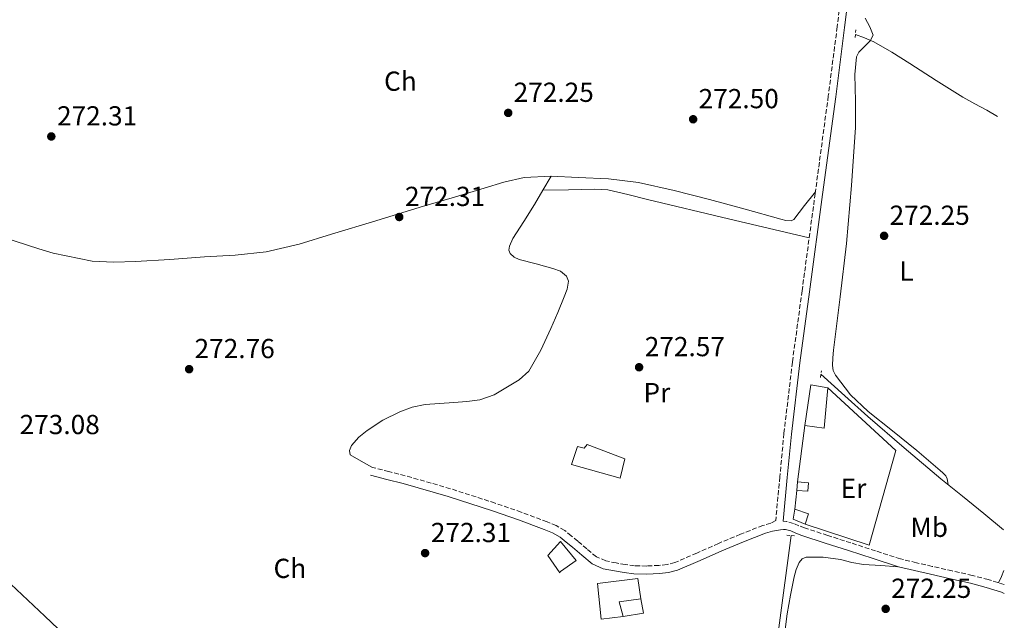
# Model space of a CAD drawing. Units: metres. Extents: x 597960 to 601440, y 4675912 to 4678274.
# Drawn here: x 601067 to 601425, y 4676306 to 4676524 of the extents above; entities that cross this region are included whole.
import ezdxf
from ezdxf.enums import TextEntityAlignment as Align

# ---------------------------------------------------------------- set-up
doc = ezdxf.new("R2010")
doc.units = ezdxf.units.M
doc.header["$MEASUREMENT"] = 0
doc.linetypes.add('DGN Style 2', pattern=[1.7399219301090239, 1.043953158065414, -0.6959687720436097])
doc.linetypes.add('DGN Style 3', pattern=[2.435890702152634, 1.739921930109024, -0.6959687720436097])
for name, color, linetype, lineweight in [('Acequia sin especificar', 4, 'Continuous', 0), ('Balsa-alberca', 142, 'Continuous', 0), ('Camino', 7, 'DGN Style 3', 0), ('Caseta-cabaña', 1, 'Continuous', 0), ('Cota de punto acotado terreno', 7, 'Continuous', 0), ('Etiqueta de uso rústico', 92, 'Continuous', 0), ('Línea  de muro-pared o tapia', 1, 'Continuous', 13), ('Línea de cambio de uso (parcela vista)', 92, 'Continuous', 0), ('Margen derecho', 7, 'Continuous', 0), ('Pontón-alcantarilla (pasos de agua)', 1, 'DGN Style 2', 0), ('Punto acotado terreno (símbolo)', 7, 'Continuous', 0)]:
    doc.layers.add(name, color=color, linetype=linetype, lineweight=lineweight)
doc.styles.add('Style-Arial', font='arial.ttf')

# ---------------------------------------------------------------- blocks, each defined once
blk = doc.blocks.new('5PATER')
at = {"layer": 'Balsa-alberca', "linetype": 'Continuous', "lineweight": 0}
h = blk.add_hatch(color=51, dxfattribs=at)
edge = h.paths.add_edge_path()
edge.add_ellipse((0, 0), major_axis=(-0.1095731443231308, -0.1110710700762829), ratio=0.9994222409660317, start_angle=0, end_angle=360)

msp = doc.modelspace()

# ---------------------------------------------------------------- linework, layer by layer
at = {"layer": 'Acequia sin especificar', "color": 4, "linetype": 'Continuous', "lineweight": 0}
for points in [[(601370.9000000004, 4676519.01, 272.4100000000035), (601374.2000000002, 4676517.779999999, 272.2200000000012), (601377.5599999996, 4676516.359999999, 272.0299999999988), (601384.1900000004, 4676512.539999999, 271.6600000000035), (601390.6799999997, 4676508.42, 271.2899999999936), (601400.3200000003, 4676502.289999999, 271.3600000000006), (601409.9600000001, 4676496.15, 271.429999999993), (601414.3200000003, 4676493.83, 271.4400000000023), (601418.6900000004, 4676491.529999999, 271.429999999993), (601422.54, 4676489.130000001, 271.429999999993)], [(601358.3499999996, 4676395.439999999, 271.9700000000012), (601367.04, 4676387.57, 271.8800000000047), (601375.4400000004, 4676380.039999999, 271.7799999999988), (601388.6600000003, 4676368.66, 271.5500000000029), (601401.9400000004, 4676357.350000001, 271.3000000000029), (601409.7800000003, 4676351.02, 271.4900000000052), (601417.6200000001, 4676344.680000001, 271.6699999999983), (601424.7100000001, 4676338.789999999, 271.8000000000029)], [(601332.0599999996, 4676216.430000001, 272.929999999993), (601332.0800000001, 4676216.65, 272.929999999993), (601335.1600000003, 4676243.15, 272.8999999999942), (601338.5099999999, 4676269.609999999, 272.7700000000041), (601343.0199999996, 4676303.08, 272.5899999999965), (601347.5599999996, 4676336.699999999, 272.4100000000035)], [(601063.7599999999, 4676318.99, 273.3800000000047), (601069.9600000001, 4676313.17, 273.4499999999971), (601076.1500000004, 4676307.34, 273.5399999999936), (601085.7100000001, 4676298.230000001, 273.6100000000006), (601095.25, 4676289.100000001, 273.6000000000058), (601101.8499999996, 4676282.74, 273.5), (601103.3499999996, 4676281.279999999, 273.4600000000065)]]:
    msp.add_polyline3d(points, dxfattribs=at)
at = {"layer": 'Camino', "color": 7, "linetype": 'DGN Style 3', "lineweight": 0}
for points in [[(601367.3799999995, 4676547.080000003, 273.3099999999977), (601364.2699999983, 4676521.84, 273.1199999999953), (601361.0399999983, 4676496.649999999, 273.0599999999978), (601356.2699999984, 4676461.199999999, 273.2100000000063), (601351.510000002, 4676425.739999998, 273.3800000000047), (601347.9699999993, 4676399.820000002, 273.3800000000047), (601344.9099999992, 4676373.84, 273.4400000000023), (601343.4099999995, 4676358.030000002, 273.5399999999936), (601341.9099999998, 4676342.219999999, 273.6300000000046), (601340.1799999997, 4676341.140000001, 273.2100000000063), (601337.2299999992, 4676340.360000002, 273.1799999999931), (601329.1199999999, 4676337.180000001, 273.1499999999942), (601321.109999999, 4676333.840000001, 273.1199999999953), (601313.2199999989, 4676330.31, 273.0899999999965), (601305.2300000003, 4676326.86, 273.0599999999978), (601302.3899999994, 4676326.140000001, 273.020000000004), (601299.469999998, 4676325.840000001, 272.9900000000054), (601295.02, 4676325.600000002, 273.0500000000029), (601290.5799999987, 4676325.710000002, 273.1199999999953), (601287.2100000003, 4676326.109999999, 273.0700000000069), (601283.8599999998, 4676326.730000001, 273.0599999999978), (601280.1099999992, 4676327.460000002, 273.1499999999942), (601276.6900000017, 4676328.970000001, 273.2500000000001), (601273.2600000005, 4676331.800000003, 273.3500000000058), (601269.91, 4676334.670000004, 273.4400000000023), (601267.5599999985, 4676336.61, 273.4100000000036), (601265.1700000014, 4676338.510000003, 273.3099999999977), (601262.0899999992, 4676340.300000001, 273.1499999999942), (601258.7699999998, 4676341.649999999, 272.9900000000054), (601249.3799999978, 4676345.2, 272.7599999999949), (601239.8899999993, 4676348.489999998, 272.6699999999982), (601223.6099999984, 4676353.75, 272.7899999999935), (601207.1900000008, 4676358.480000001, 272.8600000000005), (601201.2399999986, 4676359.980000001, 272.8300000000019), (601195.2800000019, 4676361.49, 272.800000000003)], [(601424.9899999968, 4676318.86, 271.5399999999937), (601419.2199999979, 4676320.680000001, 271.6199999999953), (601413.4499999988, 4676322.170000004, 271.6900000000023), (601406.1199999996, 4676323.830000003, 271.6999999999971), (601398.8399999997, 4676325.480000001, 271.7200000000012), (601393.0700000006, 4676326.82, 271.7599999999947), (601387.2899999983, 4676328.160000001, 271.7899999999936), (601378.2600000004, 4676331.100000002, 272.550000000003), (601369.2300000002, 4676334.030000002, 273.3099999999977), (601360.8199999993, 4676336.750000001, 273.3000000000029), (601352.3999999971, 4676339.469999999, 273.0599999999978), (601350.3799999988, 4676340.27, 273.1199999999953), (601348.3700000015, 4676341.13, 273.1799999999931), (601345.8700000005, 4676341.840000001, 273.2500000000001), (601344.6000000008, 4676341.960000001, 273.6300000000046)]]:
    msp.add_polyline3d(points, dxfattribs=at)
at = {"layer": 'Caseta-cabaña', "color": 1, "linetype": 'Continuous', "lineweight": 0, "extrusion": (-0.04969857923281067, 0.007326488921526484, 0.9987373897989015), "elevation": 4650.521053892735, "flags": 128}
msp.add_lwpolyline([(-4714078.892425316, -86966.8121380409), (-4714093.771514671, -86966.81213804102), (-4714093.60760007, -86960.44216692564)], dxfattribs=at)
at = {"layer": 'Caseta-cabaña', "color": 1, "linetype": 'Continuous', "lineweight": 0, "extrusion": (-0.05265121857303227, 0.009158736378167495, 0.9985709622909781), "elevation": 11443.17765271042, "flags": 128}
msp.add_lwpolyline([(-4710264.974985895, -208650.9194087278), (-4710250.360910129, -208649.7966934842), (-4710250.100209394, -208656.9072233608)], dxfattribs=at)
at = {"layer": 'Caseta-cabaña', "color": 1, "linetype": 'Continuous', "lineweight": 0, "extrusion": (-0.005887380729429581, -0.0991558862915991, 0.995054495473426), "elevation": -466954.1173684453, "flags": 128}
msp.add_lwpolyline([(323122.124404667, 4680538.983620695), (323122.1244046671, 4680542.205188637)], dxfattribs=at)
at = {"layer": 'Caseta-cabaña', "color": 1, "linetype": 'Continuous', "lineweight": 0, "extrusion": (-0.04445919432019815, -0.07951111438141276, 0.995842037037112), "elevation": -398282.5142987459, "flags": 128}
msp.add_lwpolyline([(-1757383.666741838, 4356921.253608364), (-1757388.364038276, 4356920.594968732), (-1757389.586791183, 4356924.107713433)], dxfattribs=at)
at = {"layer": 'Caseta-cabaña', "color": 1, "linetype": 'Continuous', "lineweight": 0, "extrusion": (-0.02000674676637053, -0.06239604148000306, 0.9978509227792758), "elevation": -303541.5016789209, "flags": 128}
msp.add_lwpolyline([(-855194.4822244484, 4626698.580593301), (-855189.2419859039, 4626698.580593301), (-855189.2431118073, 4626694.612646889)], dxfattribs=at)
at = {"layer": 'Caseta-cabaña', "color": 1, "linetype": 'Continuous', "lineweight": 0, "extrusion": (0.03405685552873926, -0.1276765386959578, 0.9912309680685497), "elevation": -576304.702175958, "flags": 128}
msp.add_lwpolyline([(1786213.573133435, 4325133.082319118), (1786205.688081878, 4325134.066118867), (1786205.614256478, 4325128.54170489)], dxfattribs=at)
at = {"layer": 'Caseta-cabaña', "color": 1, "linetype": 'Continuous', "lineweight": 0}
for points in [[(601360.9100000003, 4676390.41, 276.1300000000047), (601359.5099999999, 4676375.82, 276.1900000000023), (601352.4699999997, 4676376.779999999, 275.8099999999977), (601354.6399999997, 4676391.5, 275.8099999999977)], [(601273.3600000005, 4676369.77, 278.6900000000023), (601287.0300000003, 4676364.619999999, 278.6199999999953), (601285.3300000001, 4676357.58, 278.5599999999977), (601267.6699999999, 4676362.57, 278.429999999993), (601269.8399999999, 4676369.07, 278.6199999999953), (601272.2400000002, 4676368.49, 278.6600000000035)], [(601353.8099999996, 4676355.850000001, 275.8099999999977), (601353.5499999998, 4676352.84, 275.8099999999977), (601349.6500000004, 4676353.039999999, 275.5500000000029), (601349.8399999999, 4676356.24, 275.8699999999953)], [(601353.8700000001, 4676344.65, 275.6199999999953), (601352.6600000003, 4676340.880000001, 275.3600000000006), (601348.2400000002, 4676342.600000001, 275.3000000000029), (601348.8799999999, 4676346.25, 275.6199999999953)], [(601263.5999999996, 4676323.59, 276), (601263.3799999999, 4676323.109999999, 276.1900000000023), (601259.0300000003, 4676329.480000001, 276.1900000000023), (601263.7000000002, 4676334.51, 276.0299999999988), (601269.3600000005, 4676327.59, 275.9400000000023)], [(601286.3799999999, 4676307.210000001, 274.5), (601278.4800000006, 4676306.310000001, 274.5), (601277.0999999996, 4676319.24, 275.3600000000006), (601291.7300000006, 4676321.029999999, 275.3000000000029), (601292.9100000003, 4676313.609999999, 275.1000000000058), (601285.04, 4676312.52, 275.2299999999959)]]:
    msp.add_polyline3d(points, close=True, dxfattribs=at)
for points in [[(601285.3300000001, 4676357.58, 278.5599999999977), (601267.6699999999, 4676362.57, 278.429999999993), (601269.8399999999, 4676369.07, 278.6199999999953), (601272.2400000002, 4676368.49, 278.6600000000035), (601273.3600000005, 4676369.77, 278.6900000000023), (601287.0300000003, 4676364.619999999, 278.6199999999953), (601285.3300000001, 4676357.58, 278.5599999999977)], [(601349.8399999999, 4676356.24, 275.8699999999953), (601353.8099999996, 4676355.850000001, 275.8099999999977), (601353.5499999998, 4676352.84, 275.8099999999977), (601349.6500000004, 4676353.039999999, 275.5500000000029)], [(601263.7000000002, 4676334.51, 276.0299999999988), (601259.0300000003, 4676329.480000001, 276.1900000000023), (601263.3799999999, 4676323.109999999, 276.1900000000023), (601263.5999999996, 4676323.59, 276), (601269.3600000005, 4676327.59, 275.9400000000023), (601263.7000000002, 4676334.51, 276.0299999999988)], [(601286.3799999999, 4676307.210000001, 274.5), (601278.4800000006, 4676306.310000001, 274.5), (601277.0999999996, 4676319.24, 275.3600000000006), (601291.7300000006, 4676321.029999999, 275.3000000000029), (601292.9100000003, 4676313.609999999, 275.1000000000058)]]:
    msp.add_polyline3d(points, dxfattribs=at)
at = {"layer": 'Línea  de muro-pared o tapia', "color": 1, "linetype": 'Continuous', "lineweight": 13, "extrusion": (0.0003679948919166889, 0.002873998129263163, 0.9999958023484462), "elevation": 13937.0015968969, "flags": 128}
msp.add_lwpolyline([(601349.697763022, 4676335.498073895), (601352.3277849236, 4676356.038158723)], dxfattribs=at)
at = {"layer": 'Línea  de muro-pared o tapia', "color": 1, "linetype": 'Continuous', "lineweight": 13, "extrusion": (0.001154189184516261, 0.01017785007419696, 0.9999475382314783), "elevation": 48564.82694143751, "flags": 128}
msp.add_lwpolyline([(601348.1612800102, 4676094.165844184), (601348.9313602952, 4676100.956195894)], dxfattribs=at)
at = {"layer": 'Línea  de muro-pared o tapia', "color": 1, "linetype": 'Continuous', "lineweight": 13, "extrusion": (0.09307953591241133, -0.186658236594366, 0.9780055739645925), "elevation": -816635.3378612127, "flags": 128}
msp.add_lwpolyline([(2624933.556827741, 3830442.894178619), (2624932.104330396, 3830437.716278325), (2624924.857057195, 3830440.017567344)], dxfattribs=at)
at = {"layer": 'Línea  de muro-pared o tapia', "color": 1, "linetype": 'Continuous', "lineweight": 13}
msp.add_polyline3d([(601360.9100000003, 4676390.41, 276.1300000000047), (601385.5499999998, 4676367.630000001, 274.2700000000041), (601375.9500000002, 4676333.199999999, 274.4600000000065), (601352.6600000003, 4676340.880000001, 275.3600000000006)], dxfattribs=at)
at = {"layer": 'Línea de cambio de uso (parcela vista)', "color": 92, "linetype": 'Continuous', "lineweight": 0, "extrusion": (0.008374582392413515, 0.01439208033435876, 0.9998613575858415), "elevation": 72611.61167495797, "flags": 128}
msp.add_lwpolyline([(601236.8607644732, 4675906.767835877), (601233.8400328534, 4675901.577298286)], dxfattribs=at)
at = {"layer": 'Línea de cambio de uso (parcela vista)', "color": 92, "linetype": 'Continuous', "lineweight": 0, "extrusion": (-0.8664485601513031, 0.3790712440398012, 0.324918273653316), "elevation": 1251644.472953598, "flags": 128}
msp.add_lwpolyline([(-4525310.896187151, -429726.4469341587), (-4525308.599495233, -429726.4786552802), (-4525306.061166816, -429726.5209501089)], dxfattribs=at)
at = {"layer": 'Línea de cambio de uso (parcela vista)', "color": 92, "linetype": 'Continuous', "lineweight": 0}
for points in [[(601374.4199999999, 4676525, 272.0299999999988), (601376.1200000001, 4676521.850000001, 272.0299999999988), (601377.3600000005, 4676518.730000001, 272.0299999999988), (601376.2800000003, 4676516.680000001, 271.8999999999942), (601373.4299999997, 4676513.92, 272.0899999999965), (601372.0999999996, 4676512.58, 272.2200000000012), (601371.3499999996, 4676510.92, 272.2899999999936), (601370.7400000002, 4676504.49, 272.320000000007), (601370.9199999999, 4676494.810000001, 272.3500000000058), (601370.9000000004, 4676485.130000001, 272.3500000000058), (601369.4400000004, 4676464.07, 272.2899999999936), (601367.7000000002, 4676443.02, 272.2200000000012), (601365.3799999999, 4676423.58, 272.179999999993), (601362.9000000004, 4676404.17, 272.1600000000035), (601362.6600000003, 4676401.359999999, 272.1900000000023), (601362.5800000001, 4676398.539999999, 272.2200000000012), (601362.8600000005, 4676396.77, 272.2299999999959), (601363.6699999999, 4676395.08, 272.2200000000012), (601369.1500000004, 4676387.880000001, 272.1999999999971), (601375.5099999999, 4676381.84, 272.1600000000035), (601384.4000000004, 4676374.75, 272.0399999999936), (601393.2300000006, 4676367.630000001, 271.8399999999965), (601397.4699999997, 4676364.029999999, 271.6600000000035), (601401.6799999997, 4676360.4, 271.4600000000065), (601402.7199999997, 4676359.470000001, 271.4600000000065), (601403.7300000006, 4676358.480000001, 271.4600000000065), (601404.3099999996, 4676357.32, 271.3899999999995), (601404.5700000003, 4676355.230000001, 271.3600000000006)], [(601073.9859999996, 4676441.0702, 272.3611999999994), (601065.2999999998, 4676443.789999999, 272.3800000000047), (601040.9699999997, 4676452.310000001, 272.1499999999942), (601016.7599999999, 4676461.07, 272), (601007.7800000003, 4676463.439999999, 272.2400000000052), (601003.3899999997, 4676465.140000001, 272.4199999999983), (600999.1900000004, 4676468.199999999, 272.5399999999936), (600999.0310000004, 4676468.4465, 272.5446999999986)], [(601260.2300000006, 4676467.51, 272.25), (601250.4199999999, 4676466.949999999, 272.1600000000035), (601243.0899999999, 4676465.26, 272.2200000000012), (601235.8899999997, 4676463.15, 272.2899999999936), (601224.2400000002, 4676459.640000001, 272.2799999999988), (601212.5999999996, 4676456.140000001, 272.2899999999936), (601196.4800000006, 4676451.27, 272.4600000000065), (601180.3700000001, 4676446.41, 272.6100000000006), (601168.5800000001, 4676442.720000001, 272.6199999999953), (601156.5599999996, 4676439.880000001, 272.6100000000006), (601145.3799999999, 4676438.75, 272.5800000000018), (601134.1600000003, 4676438.060000001, 272.5399999999936), (601121.6399999997, 4676437.199999999, 272.5299999999988), (601109.1100000005, 4676436.390000001, 272.5099999999948), (601101.2400000002, 4676436.109999999, 272.4400000000023), (601093.3600000005, 4676436.550000001, 272.3500000000058), (601079.1600000003, 4676439.449999999, 272.3500000000058), (601073.9859999996, 4676441.0702, 272.3611999999994)], [(601356.3399999999, 4676461.730000001, 273.2100000000065), (601352.4199999999, 4676456.74, 273.1600000000035), (601348.5, 4676451.75, 273.1199999999953), (601347.5499999998, 4676451.180000001, 273.1000000000058), (601345.6500000004, 4676451.289999999, 273.0399999999936), (601343.7300000006, 4676451.82, 272.9900000000052), (601330.7999999998, 4676455.449999999, 272.8899999999995), (601317.8399999999, 4676459.02, 272.8000000000029), (601304.9900000002, 4676462.300000001, 272.6000000000058), (601291.9900000002, 4676465.189999999, 272.4199999999983), (601281.0499999998, 4676466.439999999, 272.3800000000047), (601270.0700000003, 4676466.949999999, 272.3500000000058), (601260.2300000006, 4676467.51, 272.25)], [(601257.2100000001, 4676462.32, 272.3500000000058), (601266.6200000001, 4676462.539999999, 272.3500000000058), (601276.0199999996, 4676462.76, 272.3500000000058), (601280.9000000004, 4676462.439999999, 272.429999999993), (601288.1100000005, 4676460.84, 272.679999999993), (601295.2800000003, 4676458.92, 272.8600000000006), (601324.6900000004, 4676451.949999999, 273.070000000007), (601354.0899999999, 4676444.970000001, 273.2899999999936)], [(601257.2100000001, 4676462.32, 272.3500000000058), (601254.2000000002, 4676457.130000001, 272.4499999999971), (601250.2999999998, 4676450.939999999, 272.4900000000052), (601246.3200000003, 4676444.810000001, 272.4799999999959), (601245.0599999996, 4676442.029999999, 272.4799999999959), (601244.9000000004, 4676440.57, 272.4799999999959), (601245.3600000005, 4676439.27, 272.4799999999959), (601246.8399999999, 4676438, 272.4799999999959), (601248.6600000003, 4676437.189999999, 272.4799999999959), (601254.79, 4676435.51, 272.5), (601260.9100000003, 4676433.859999999, 272.5399999999936), (601263.6100000005, 4676432.850000001, 272.5599999999977), (601265.8399999999, 4676431.08, 272.5800000000018), (601266.5199999996, 4676429.310000001, 272.5800000000018), (601266.1299999999, 4676426.4, 272.5800000000018), (601265.04, 4676423.59, 272.5800000000018), (601262.6299999999, 4676417.800000001, 272.6000000000058), (601260.0800000001, 4676412.039999999, 272.6100000000006), (601256.4800000006, 4676404.140000001, 272.6100000000006), (601252.1100000005, 4676396.550000001, 272.6100000000006), (601248.5700000003, 4676393.32, 272.6100000000006), (601244.3399999999, 4676390.859999999, 272.6100000000006), (601239.5, 4676387.939999999, 272.5899999999965), (601234.3499999996, 4676386.029999999, 272.5800000000018), (601229.6399999997, 4676385.470000001, 272.5800000000018), (601224.9100000003, 4676385.100000001, 272.5800000000018), (601219.6500000004, 4676384.77, 272.5800000000018), (601214.3899999997, 4676384.390000001, 272.5800000000018), (601209.7100000001, 4676383.390000001, 272.5800000000018), (601205.1699999999, 4676381.67, 272.5800000000018), (601199.0700000003, 4676378.640000001, 272.5899999999965), (601193.3300000001, 4676374.92, 272.6100000000006), (601190.3200000003, 4676372.449999999, 272.6100000000006), (601187.6699999999, 4676369.449999999, 272.6100000000006), (601186.8700000001, 4676367.630000001, 272.6399999999995), (601187.1500000004, 4676366.09, 272.6399999999995), (601191.2199999997, 4676363.789999999, 272.7200000000012), (601195.2800000003, 4676361.49, 272.8000000000029)], [(601342.3899999997, 4676279.57, 273.1999999999971), (601346.0999999996, 4676308.230000001, 273.25), (601347.25, 4676314.99, 273.1999999999971), (601348.6600000003, 4676321.699999999, 273.1499999999942), (601349.3399999999, 4676324.33, 273.1499999999942), (601350.4500000002, 4676326.890000001, 273.1499999999942), (601351.5099999999, 4676328.180000001, 273.1499999999942), (601352.9400000004, 4676328.84, 273.1499999999942), (601359.2000000002, 4676328.880000001, 273.1499999999942), (601365.4199999999, 4676327.939999999, 273.1499999999942), (601369.6299999999, 4676326.92, 273.2100000000065), (601373.8700000001, 4676326.15, 273.1499999999942), (601380.1299999999, 4676325.76, 272.5599999999977), (601386.3799999999, 4676325.369999999, 271.7899999999936)]]:
    msp.add_polyline3d(points, dxfattribs=at)
at = {"layer": 'Margen derecho', "color": 7, "linetype": 'Continuous', "lineweight": 0}
for points in [[(601370.0700000006, 4676546.780000002, 273.3099999999977), (601366.9499999981, 4676521.5, 273.1199999999953), (601363.7199999985, 4676496.300000001, 273.0599999999978), (601358.9499999986, 4676460.84, 273.2100000000063), (601354.1900000019, 4676425.380000001, 273.3800000000047), (601350.6499999971, 4676399.480000001, 273.3800000000047), (601347.6000000006, 4676373.550000001, 273.4400000000023), (601346.1000000006, 4676357.770000001, 273.5399999999936), (601344.6000000008, 4676341.960000001, 273.6300000000046)], [(601425.0399999983, 4676315.600000001, 271.5599999999977), (601423.980000001, 4676316.090000002, 271.5399999999937), (601418.3999999977, 4676317.850000002, 271.6199999999953), (601412.7600000004, 4676319.31, 271.6900000000023), (601405.4699999993, 4676320.95, 271.6999999999971), (601398.1800000003, 4676322.609999999, 271.7200000000012), (601392.3999999979, 4676323.95, 271.7599999999947), (601386.62, 4676325.289999999, 271.7899999999936), (601377.3500000007, 4676328.300000002, 272.550000000003), (601368.3299999973, 4676331.230000001, 273.3099999999977), (601359.9200000007, 4676333.95, 273.3000000000029), (601351.4099999992, 4676336.699999999, 273.0599999999978), (601349.2600000012, 4676337.550000002, 273.1199999999953), (601347.3900000004, 4676338.350000001, 273.1799999999931), (601345.4699999981, 4676338.899999999, 273.2500000000001), (601344.7399999973, 4676338.899999999, 273.2599999999948), (601343.6299999985, 4676338.739999998, 273.2500000000001), (601340.800000001, 4676338.270000001, 273.2100000000063), (601338.1499999978, 4676337.569999999, 273.1799999999931), (601330.2199999974, 4676334.460000002, 273.1499999999942), (601322.2699999991, 4676331.140000001, 273.1199999999953), (601314.399999999, 4676327.620000003, 273.0899999999965), (601306.1800000003, 4676324.070000002, 273.0599999999978), (601302.9100000003, 4676323.239999999, 273.020000000004), (601299.6999999982, 4676322.899999999, 272.9900000000054), (601295.0699999991, 4676322.66, 273.0500000000029), (601290.3700000008, 4676322.770000001, 273.1199999999953), (601286.77, 4676323.210000004, 273.0700000000069), (601283.3099999977, 4676323.840000001, 273.0599999999978), (601279.2199999974, 4676324.640000001, 273.1499999999942), (601275.1299999993, 4676326.449999999, 273.2500000000001), (601271.3599999984, 4676329.550000002, 273.3500000000058), (601268.0100000001, 4676332.420000002, 273.4400000000023), (601265.7100000001, 4676334.330000003, 273.4100000000036), (601263.5100000007, 4676336.070000002, 273.3099999999977), (601260.7899999982, 4676337.649999999, 273.1499999999942), (601257.6999999993, 4676338.91, 272.9900000000054), (601248.3699999995, 4676342.440000002, 272.7599999999949), (601238.9599999995, 4676345.710000002, 272.6699999999982), (601222.7499999999, 4676350.940000002, 272.7899999999935), (601206.4200000019, 4676355.640000001, 272.8600000000005), (601200.5199999989, 4676357.13, 272.8300000000019), (601194.5599999976, 4676358.63, 272.800000000003)]]:
    msp.add_polyline3d(points, dxfattribs=at)
at = {"layer": 'Pontón-alcantarilla (pasos de agua)', "color": 1, "linetype": 'DGN Style 2', "lineweight": 0, "flags": 128}
for points, elevation in [([(601370.7699999996, 4676517.960000001), (601371.0899999999, 4676520.65)], 272.2200000000012), ([(601348.75, 4676336.65), (601345.9400000004, 4676336.779999999)], 272.2899999999936)]:
    msp.add_lwpolyline(points, dxfattribs=dict(at, elevation=elevation))
at = {"layer": 'Pontón-alcantarilla (pasos de agua)', "color": 1, "linetype": 'DGN Style 2', "lineweight": 0, "extrusion": (0.003862151087676475, 0.02406417218521433, 0.9997029555853161), "elevation": 115128.1716660654, "flags": 128}
msp.add_lwpolyline([(147289.3511902732, -4711193.717436962), (147289.3511902732, -4711196.179265551)], dxfattribs=at)

# ---------------------------------------------------------------- block references
at = {"layer": 'Punto acotado terreno (símbolo)', "color": 7, "linetype": 'Continuous', "lineweight": 0, "xscale": 10, "yscale": 10, "zscale": 10}
for p in [(601244.6299999979, 4676490.489999999, 272.25), (601311.8900000012, 4676488.180000001, 272.5), (601078.4800000001, 4676481.91, 272.3099999999977), (601205.0100000015, 4676452.600000002, 272.3099999999977), (601381.329999997, 4676445.75, 272.25), (601128.6000000018, 4676397.239999999, 272.7599999999952), (601292.2399999973, 4676397.940000001, 272.5700000000074), (601214.4200000016, 4676330.300000001, 272.3099999999977), (601381.8999999971, 4676310.010000002, 272.25)]:
    msp.add_blockref('5PATER', p, dxfattribs=at)

# ---------------------------------------------------------------- texts
at = {"layer": 'Cota de punto acotado terreno', "color": 7, "linetype": 'Continuous', "lineweight": 0, "style": 'Style-Arial'}
for s, p in [('272.25', (601246.6099999987, 4676494.489999999, 272.25)), ('272.50', (601313.8799999988, 4676492.180000001, 272.5)), ('272.31', (601080.5599999991, 4676485.910000001, 272.3099999999977)), ('272.31', (601207.0900000007, 4676456.600000001, 272.3099999999977)), ('272.25', (601383.320000001, 4676449.75, 272.25)), ('272.57', (601294.2899999992, 4676401.940000001, 272.570000000007)), ('272.76', (601130.5799999982, 4676401.239999998, 272.7599999999948)), ('273.08', (601066.9600000002, 4676373.590000001, 273.0800000000018)), ('272.31', (601216.5000000005, 4676334.300000002, 272.3099999999977)), ('272.25', (601383.890000001, 4676314.010000002, 272.25))]:
    msp.add_text(s, height=7.000000000000002, dxfattribs=at).set_placement(p)
at = {"layer": 'Etiqueta de uso rústico', "color": 92, "linetype": 'Continuous', "lineweight": 0, "style": 'Style-Arial'}
for s, p in [('Ch', (601205.4304901434, 4676502.03001, 273.3800000000047)), ('L', (601389.4914203814, 4676432.970009997, 272.1199999999953)), ('Pr', (601298.6954566083, 4676388.710009999, 272.6399999999995)), ('Er', (601370.2154566075, 4676353.87001, 272.8600000000006)), ('Mb', (601397.7302462426, 4676339.690010001, 271.6000000000058)), ('Ch', (601165.240490147, 4676324.750009999, 273.2299999999959))]:
    msp.add_text(s, height=7.000000000000002, dxfattribs=at).set_placement(p, align=Align.MIDDLE_CENTER)

doc.saveas('drawing.dxf')
